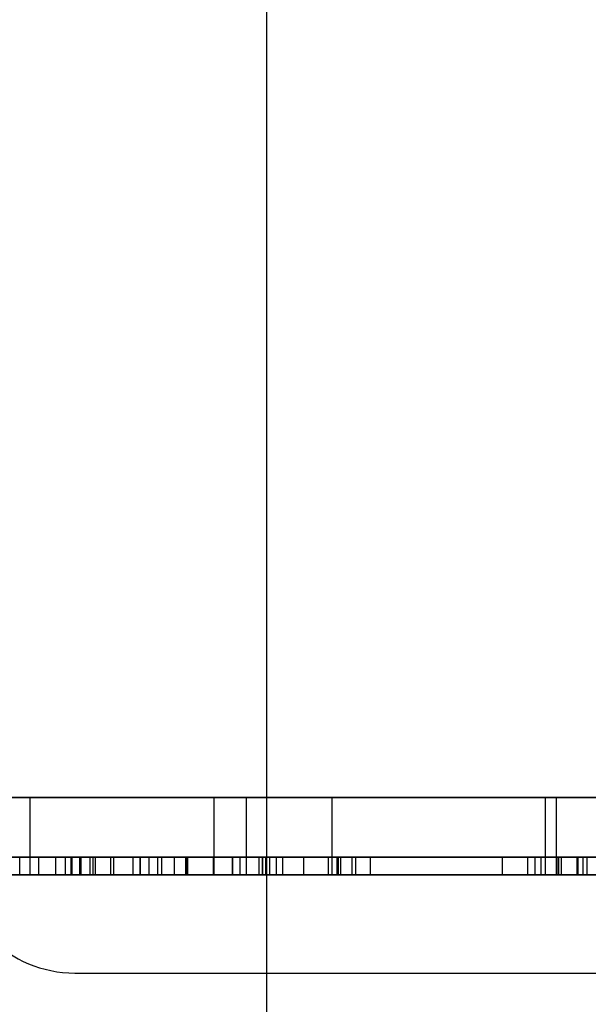
# Model space of a CAD drawing. Units: millimetres. Extents: x 18038 to 23709, y 41886 to 45451.
# Drawn here: x 20152 to 20247, y 43382 to 43547 of the extents above; entities that cross this region are included whole.
import ezdxf

# ---------------------------------------------------------------- set-up
doc = ezdxf.new("R2010")
doc.units = ezdxf.units.MM
doc.header["$LTSCALE"] = 200
doc.layers.add('OTWORY_MONTAŻOWE', color=1, linetype='Continuous')

msp = doc.modelspace()

# ---------------------------------------------------------------- linework, layer by layer
at = {"color": 7, "linetype": 'Continuous', "lineweight": 25}
for p, q in [((19597.6, 43416.79), (21684.86, 43416.79)), ((20277.22, 43416.79), (20145.22, 43416.79)), ((20190.03, 43416.79), (20146.98, 43416.79)), ((20150.63, 43416.79), (20184.6, 43416.79)), ((20153.72, 43403.79), (20153.72, 43416.79)), ((20153.72, 43416.79), (20242.1, 43416.79)), ((20184.6, 43403.79), (20184.6, 43416.79)), ((20184.6, 43416.79), (20204.44, 43416.79)), ((20190.03, 43416.79), (20270, 43416.79)), ((20190.03, 43403.79), (20190.03, 43416.79)), ((20204.44, 43403.79), (20204.44, 43416.79)), ((20204.44, 43416.79), (20240.25, 43416.79)), ((20240.25, 43416.79), (20293.1, 43416.79)), ((20240.25, 43403.79), (20240.25, 43416.79)), ((20242.1, 43403.79), (20242.1, 43416.79)), ((20242.1, 43416.79), (20280.93, 43416.79)), ((20067.49, 43406.79), (20187.7, 43406.79)), ((20070.06, 43406.79), (20192.17, 43406.79)), ((20092.12, 43406.79), (20246.59, 43406.79)), ((20096.48, 43406.79), (20251.3, 43406.79)), ((20155.12, 43406.79), (20108.07, 43406.79)), ((20117.17, 43406.79), (20277.32, 43406.79)), ((20162.25, 43406.79), (20124.61, 43406.79)), ((20157.97, 43406.79), (20128.75, 43406.79)), ((20177.93, 43406.79), (20132.13, 43406.79)), ((20175.18, 43406.79), (20133.95, 43406.79)), ((20141.54, 43406.79), (20187.7, 43406.79)), ((20151.98, 43403.79), (20151.98, 43406.79)), ((20155.12, 43406.79), (20162.04, 43406.79)), ((20155.12, 43406.79), (20155.12, 43403.79)), ((20167.19, 43406.79), (20157.97, 43406.79)), ((20157.97, 43406.79), (20157.97, 43403.79)), ((20159.62, 43406.79), (20159.62, 43403.79)), ((20210.87, 43406.79), (20159.67, 43406.79)), ((20160.57, 43406.79), (20160.57, 43403.79)), ((20164.27, 43406.79), (20160.58, 43406.79)), ((20160.73, 43406.79), (20173.63, 43406.79)), ((20160.73, 43406.79), (20160.73, 43403.79)), ((20162.04, 43406.79), (20192.76, 43406.79)), ((20162.04, 43403.79), (20162.04, 43406.79)), ((20162.25, 43406.79), (20162.25, 43403.79)), ((20172.19, 43406.79), (20162.25, 43406.79)), ((20163.73, 43406.79), (20175.75, 43406.79)), ((20205.24, 43406.79), (20163.73, 43406.79)), ((20163.73, 43406.79), (20163.73, 43403.79)), ((20207.75, 43406.79), (20164.27, 43406.79)), ((20164.27, 43406.79), (20164.27, 43403.79)), ((20164.62, 43406.79), (20164.62, 43403.79)), ((20205.87, 43406.79), (20164.62, 43406.79)), ((20172.19, 43406.79), (20167.19, 43406.79)), ((20167.19, 43406.79), (20167.19, 43403.79)), ((20167.76, 43406.79), (20180.14, 43406.79)), ((20167.76, 43406.79), (20187.76, 43406.79)), ((20167.76, 43403.79), (20167.76, 43406.79)), ((20172.13, 43406.79), (20170.97, 43406.79)), ((20170.97, 43406.79), (20170.97, 43403.79)), ((20170.97, 43406.79), (20277.45, 43406.79)), ((20172.13, 43406.79), (20172.13, 43403.79)), ((20172.13, 43406.79), (20275.89, 43406.79)), ((20172.19, 43406.79), (20172.19, 43403.79)), ((20192.71, 43406.79), (20173.63, 43406.79)), ((20173.63, 43406.79), (20173.63, 43403.79)), ((20175.18, 43403.79), (20175.18, 43406.79)), ((20193.26, 43406.79), (20175.75, 43406.79)), ((20175.75, 43406.79), (20175.75, 43403.79)), ((20177.93, 43406.79), (20177.93, 43403.79)), ((20179.78, 43406.79), (20179.78, 43403.79)), ((20179.92, 43406.79), (20179.92, 43403.79)), ((20184.48, 43406.79), (20179.92, 43406.79)), ((20179.92, 43406.79), (20302.38, 43406.79)), ((20180.18, 43403.79), (20180.18, 43406.79)), ((20184.48, 43406.79), (20184.48, 43403.79)), ((20184.48, 43406.79), (20307.28, 43406.79)), ((20187.7, 43403.79), (20187.7, 43406.79)), ((20187.77, 43403.79), (20187.77, 43406.79)), ((20188.91, 43406.79), (20188.91, 43403.79)), ((20199.61, 43406.79), (20188.91, 43406.79)), ((20193.91, 43406.79), (20188.91, 43406.79)), ((20192.17, 43403.79), (20192.17, 43406.79)), ((20192.17, 43406.79), (20246.59, 43406.79)), ((20192.71, 43406.79), (20205.47, 43406.79)), ((20192.71, 43406.79), (20192.71, 43403.79)), ((20192.77, 43403.79), (20192.77, 43406.79)), ((20193.26, 43406.79), (20205.24, 43406.79)), ((20193.26, 43406.79), (20193.26, 43403.79)), ((20203.75, 43406.79), (20193.91, 43406.79)), ((20193.91, 43406.79), (20193.91, 43403.79)), ((20196.08, 43406.79), (20195.06, 43406.79)), ((20195.06, 43406.79), (20195.06, 43403.79)), ((20195.06, 43406.79), (20239.47, 43406.79)), ((20196.08, 43406.79), (20196.08, 43403.79)), ((20196.08, 43406.79), (20238.46, 43406.79)), ((20199.61, 43406.79), (20199.61, 43403.79)), ((20237.25, 43406.79), (20199.61, 43406.79)), ((20203.75, 43406.79), (20203.75, 43403.79)), ((20232.97, 43406.79), (20203.75, 43406.79)), ((20205.24, 43406.79), (20205.24, 43403.79)), ((20205.47, 43406.79), (20208.38, 43406.79)), ((20205.47, 43406.79), (20205.47, 43403.79)), ((20205.87, 43403.79), (20205.87, 43406.79)), ((20207.75, 43406.79), (20207.75, 43403.79)), ((20208.4, 43403.79), (20208.4, 43406.79)), ((20210.87, 43403.79), (20210.87, 43406.79)), ((20242.19, 43406.79), (20232.97, 43406.79)), ((20232.97, 43406.79), (20232.97, 43403.79)), ((20237.25, 43406.79), (20237.25, 43403.79)), ((20247.19, 43406.79), (20237.25, 43406.79)), ((20238.46, 43406.79), (20238.46, 43403.79)), ((20239.47, 43406.79), (20238.46, 43406.79)), ((20239.47, 43406.79), (20239.47, 43403.79)), ((20247.19, 43406.79), (20242.19, 43406.79)), ((20242.19, 43406.79), (20242.19, 43403.79)), ((20242.44, 43406.79), (20242.44, 43403.79)), ((20245.53, 43406.79), (20242.44, 43406.79)), ((20242.88, 43406.79), (20260.05, 43406.79)), ((20242.88, 43406.79), (20242.88, 43403.79)), ((20294.82, 43406.79), (20245.53, 43406.79)), ((20245.53, 43406.79), (20245.53, 43403.79)), ((20245.68, 43406.79), (20261.65, 43406.79)), ((20292.74, 43406.79), (20245.68, 43406.79)), ((20245.68, 43406.79), (20245.68, 43403.79)), ((20246.59, 43403.79), (20246.59, 43406.79)), ((20247.19, 43406.79), (20247.19, 43403.79)), ((19597.6, 43403.79), (21684.86, 43403.79)), ((20067.49, 43403.79), (20187.7, 43403.79)), ((20070.06, 43403.79), (20192.17, 43403.79)), ((20092.12, 43403.79), (20246.59, 43403.79)), ((20096.48, 43403.79), (20251.3, 43403.79)), ((20155.12, 43403.79), (20108.07, 43403.79)), ((20117.17, 43403.79), (20277.32, 43403.79)), ((20162.25, 43403.79), (20124.61, 43403.79)), ((20157.97, 43403.79), (20128.75, 43403.79)), ((20177.93, 43403.79), (20132.13, 43403.79)), ((20175.18, 43403.79), (20133.95, 43403.79)), ((20141.54, 43403.79), (20187.7, 43403.79)), ((20277.22, 43403.79), (20145.22, 43403.79)), ((20179.92, 43403.79), (20146.98, 43403.79)), ((20150.63, 43403.79), (20184.6, 43403.79)), ((20153.72, 43403.79), (20242.1, 43403.79)), ((20155.12, 43403.79), (20162.04, 43403.79)), ((20167.19, 43403.79), (20157.97, 43403.79)), ((20210.87, 43403.79), (20159.67, 43403.79)), ((20164.27, 43403.79), (20160.58, 43403.79)), ((20160.73, 43403.79), (20173.63, 43403.79)), ((20162.04, 43403.79), (20192.76, 43403.79)), ((20172.19, 43403.79), (20162.25, 43403.79)), ((20205.24, 43403.79), (20163.73, 43403.79)), ((20163.73, 43403.79), (20175.75, 43403.79)), ((20207.75, 43403.79), (20164.27, 43403.79)), ((20205.87, 43403.79), (20164.62, 43403.79)), ((20172.19, 43403.79), (20167.19, 43403.79)), ((20167.76, 43403.79), (20180.14, 43403.79)), ((20167.76, 43403.79), (20187.76, 43403.79)), ((20172.13, 43403.79), (20170.97, 43403.79)), ((20170.97, 43403.79), (20277.45, 43403.79)), ((20172.13, 43403.79), (20275.89, 43403.79)), ((20192.71, 43403.79), (20173.63, 43403.79)), ((20193.26, 43403.79), (20175.75, 43403.79)), ((20179.92, 43403.79), (20302.38, 43403.79)), ((20184.48, 43403.79), (20307.28, 43403.79)), ((20184.48, 43403.79), (20190.03, 43403.79)), ((20184.6, 43403.79), (20204.44, 43403.79)), ((20199.61, 43403.79), (20188.91, 43403.79)), ((20193.91, 43403.79), (20188.91, 43403.79)), ((20190.03, 43403.79), (20247.72, 43403.79)), ((20192.17, 43403.79), (20246.59, 43403.79)), ((20192.71, 43403.79), (20205.47, 43403.79)), ((20193.26, 43403.79), (20205.24, 43403.79)), ((20203.75, 43403.79), (20193.91, 43403.79)), ((20196.08, 43403.79), (20195.06, 43403.79)), ((20195.06, 43403.79), (20239.47, 43403.79)), ((20196.08, 43403.79), (20238.46, 43403.79)), ((20237.25, 43403.79), (20199.61, 43403.79)), ((20232.97, 43403.79), (20203.75, 43403.79)), ((20204.44, 43403.79), (20240.25, 43403.79)), ((20205.47, 43403.79), (20208.38, 43403.79)), ((20242.19, 43403.79), (20232.97, 43403.79)), ((20247.19, 43403.79), (20237.25, 43403.79)), ((20239.47, 43403.79), (20238.46, 43403.79)), ((20240.25, 43403.79), (20293.1, 43403.79)), ((20242.1, 43403.79), (20280.93, 43403.79)), ((20247.19, 43403.79), (20242.19, 43403.79)), ((20245.53, 43403.79), (20242.44, 43403.79)), ((20242.88, 43403.79), (20260.05, 43403.79)), ((20294.82, 43403.79), (20245.53, 43403.79)), ((20292.74, 43403.79), (20245.68, 43403.79)), ((20245.68, 43403.79), (20261.65, 43403.79)), ((20161.22, 43387.29), (20261.22, 43387.29))]:
    msp.add_line(p, q, dxfattribs=at)
msp.add_arc((20161.22, 43407.29), 20, 180, 270, dxfattribs=at)
msp.add_arc((20161.22, 43407.29), 20, 180, 270, dxfattribs=at)
at = {"layer": 'OTWORY_MONTAŻOWE'}
msp.add_line((20193.4, 44033.79), (20193.4, 43303.79), dxfattribs=at)

doc.saveas('drawing.dxf')
